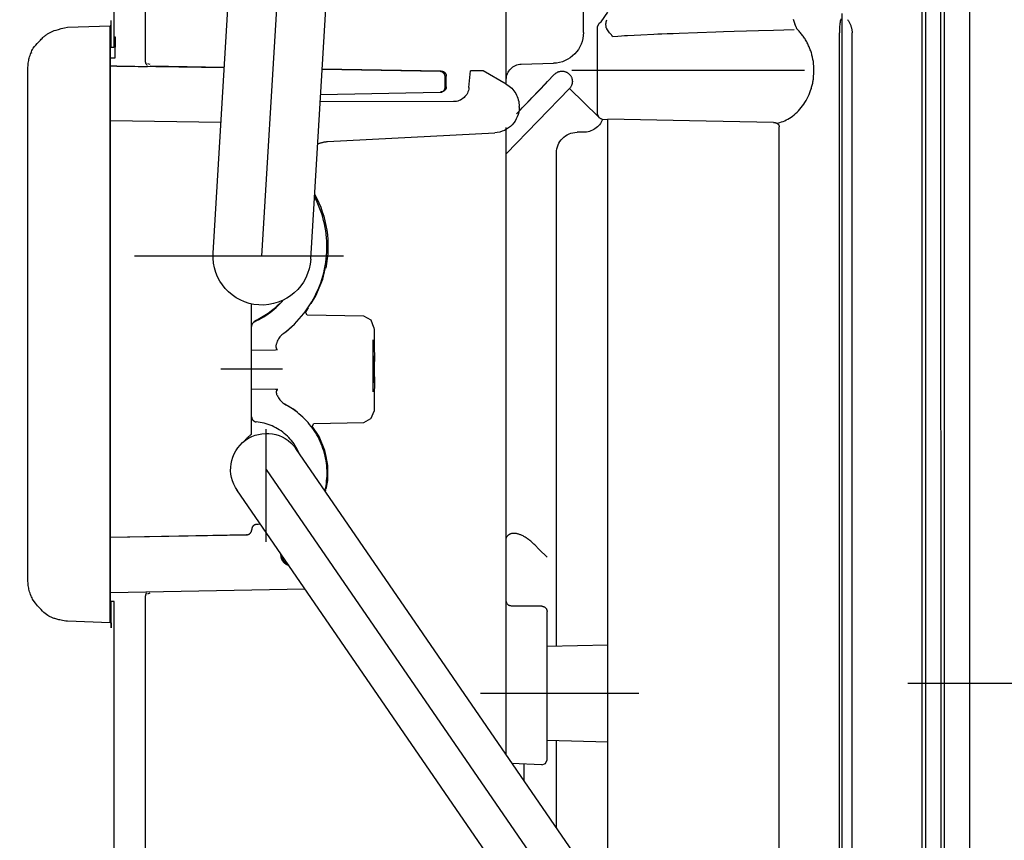
# Model space of a CAD drawing. Units: millimetres. Extents: x 0 to 11880, y 0 to 8400.
# Drawn here: x 1503 to 1599, y 6063 to 6143 of the extents above; entities that cross this region are included whole.
import ezdxf

# ---------------------------------------------------------------- set-up
doc = ezdxf.new("R2010")
doc.units = ezdxf.units.MM
doc.header["$LTSCALE"] = 20
for name, pattern in [('AM_DIN_G_W050', [13.75, 9.75, -1.5, 1, -1.5]), ('gen4a', [16.25, 9.75, -1.5, 1, -1.5, 1, -1.5]), ('PHANTOM', [0.8, 0.45, -0.05, 0.1, -0.05, 0.1, -0.05])]:
    doc.linetypes.add(name, pattern=pattern)
doc.layers.add('4A', color=3, linetype='gen4a')
doc.layers.add('AM_5', color=3, linetype='Continuous', lineweight=25)
doc.layers.add('AM_7', color=4, linetype='AM_DIN_G_W050', lineweight=25)
doc.styles.get("Standard").update_dxf_attribs({"font": 'ISOCP.SHX'})
doc.dimstyles.new('AM_ISO$0', dxfattribs={"dimtxt": 3.5, "dimasz": 2.5, "dimexe": 1, "dimexo": 1, "dimgap": 1.5, "dimtad": 1, "dimdsep": 46, "dimtxsty": 'STANDARD', "dimcen": 0, "dimclrd": 256, "dimclre": 256, "dimclrt": 2, "dimadec": 0, "dimazin": 2, "dimtp": 0.1, "dimtm": 0.1, "dimtfac": 0.71, "dimtdec": 3, "dimtmove": 0, "dimatfit": 3, "dimfxl": 1, "dimlwd": -1, "dimlwe": -1, "dimarcsym": 0})

# ---------------------------------------------------------------- blocks, each defined once
blk = doc.blocks.new('*D45')
at = {"layer": 'AM_5', "transparency": 16777216}
for p, q in [((1629.58, 6521.055), (1185.895, 6521.055)), ((1205.895, 6471.055), (1205.895, 5271.355)), ((1175.895, 6195.083), (1045.895, 6195.083)), ((1045.895, 6195.083), (1045.895, 5974.027)), ((1175.895, 5974.027), (1175.895, 6195.083)), ((1045.895, 5974.027), (1175.895, 5974.027)), ((1749.08, 5221.355), (1185.895, 5221.355))]:
    blk.add_line(p, q, dxfattribs=at)
for points in [[(1197.561, 6471.055), (1214.228, 6471.055), (1205.895, 6521.055)], [(1197.561, 5271.355), (1214.228, 5271.355), (1205.895, 5221.355)]]:
    blk.add_solid(points, dxfattribs=at)
at = {"layer": 'DEFPOINTS', "color": 0, "transparency": 16777216}
for p in [(1649.58, 6521.055), (1205.895, 5221.355), (1769.08, 5221.355)]:
    blk.add_point(p, dxfattribs=at)
at = {"layer": 'AM_5', "color": 2, "transparency": 16777216, "insert": (1110.895, 6084.555), "char_height": 70, "attachment_point": 5, "rotation": 90}
blk.add_mtext('1300', dxfattribs=at)
blk = doc.blocks.new('*D46')
at = {"layer": 'AM_5', "transparency": 16777216}
for p, q in [((1749.08, 6831.356), (1006.201, 6831.356)), ((1026.201, 6781.356), (1026.201, 5271.355)), ((1749.08, 5221.355), (1006.201, 5221.355))]:
    blk.add_line(p, q, dxfattribs=at)
for points in [[(1017.867, 6781.356), (1034.534, 6781.356), (1026.201, 6831.356)], [(1017.867, 5271.355), (1034.534, 5271.355), (1026.201, 5221.355)]]:
    blk.add_solid(points, dxfattribs=at)
at = {"layer": 'DEFPOINTS', "color": 0, "transparency": 16777216}
for p in [(1769.08, 6831.356), (1026.201, 5221.355), (1769.08, 5221.355)]:
    blk.add_point(p, dxfattribs=at)
at = {"layer": 'AM_5', "color": 2, "transparency": 16777216, "insert": (961.201, 6083.352), "char_height": 70, "attachment_point": 5, "rotation": 90}
blk.add_mtext('1610', dxfattribs=at)
blk = doc.blocks.new('*D47')
at = {"layer": 'AM_5', "transparency": 16777216}
for p, q in [((2790.201, 7285.282), (826.349, 7285.282)), ((846.349, 5271.355), (846.349, 7235.282)), ((1749.08, 5221.355), (826.349, 5221.355))]:
    blk.add_line(p, q, dxfattribs=at)
for points in [[(838.016, 7235.282), (854.683, 7235.282), (846.349, 7285.282)], [(838.016, 5271.355), (854.683, 5271.355), (846.349, 5221.355)]]:
    blk.add_solid(points, dxfattribs=at)
at = {"layer": 'DEFPOINTS', "color": 0, "transparency": 16777216}
for p in [(846.349, 7285.282), (2810.201, 7285.282), (1769.08, 5221.355)]:
    blk.add_point(p, dxfattribs=at)
at = {"layer": 'AM_5', "color": 2, "transparency": 16777216, "insert": (781.342, 6186.657), "char_height": 70, "attachment_point": 5, "rotation": 90}
blk.add_mtext('2064', dxfattribs=at)
blk = doc.blocks.new('0154.81.17_links')
at = {"color": 6, "linetype": 'PHANTOM', "lineweight": 0}
blk.add_line((2943.68, 7381.819), (2943.68, 7255.962), dxfattribs=at)
blk.add_line((2943.68, 7380.891), (2943.68, 7216.891))
at = {"layer": '4A'}
for p, q in [((3012.427, 7340.36), (3004.76, 7467.183)), ((3017.169, 7340.647), (3009.501, 7467.47)), ((3007.686, 7340.073), (3000.019, 7466.891)), ((3026.772, 7360.673), (3026.772, 7397.489)), ((3023.742, 7359.305), (3023.742, 7396.092)), ((2946.109, 7254.279), (2946.109, 7373.691)), ((2946.443, 7251.77), (2946.443, 7373.691)), ((2947.917, 7251.77), (2947.917, 7373.691)), ((2948.279, 7254.279), (2948.279, 7373.691)), ((2988.68, 7357.07), (2988.68, 7367.717)), ((2956.056, 7309.106), (2956.056, 7363.934)), ((2979.474, 7363.121), (2978.807, 7364.051)), ((2981.18, 7362.098), (2981.18, 7364.097)), ((2955.216, 7362.777), (2955.193, 7362.714)), ((2955.241, 7362.839), (2955.216, 7362.777)), ((2955.269, 7362.902), (2955.241, 7362.839)), ((2955.298, 7362.964), (2955.269, 7362.902)), ((2955.33, 7363.028), (2955.298, 7362.964)), ((2955.364, 7363.09), (2955.33, 7363.028)), ((2955.401, 7363.154), (2955.364, 7363.09)), ((2955.44, 7363.216), (2955.401, 7363.154)), ((2955.483, 7363.281), (2955.44, 7363.216)), ((2955.527, 7363.344), (2955.483, 7363.281)), ((2956.187, 7363.403), (2956.208, 7363.292)), ((2956.208, 7363.292), (2956.229, 7363.176)), ((2956.229, 7363.176), (2956.246, 7363.064)), ((2956.246, 7363.064), (2956.262, 7362.948)), ((2956.262, 7362.948), (2956.276, 7362.832)), ((2956.276, 7362.832), (2956.288, 7362.715)), ((2960.504, 7362.618), (2960.644, 7362.941)), ((2960.664, 7362.991), (2960.644, 7362.941)), ((2960.698, 7363.086), (2960.664, 7362.991)), ((2960.732, 7363.181), (2960.698, 7363.086)), ((2960.763, 7363.278), (2960.732, 7363.181)), ((2960.793, 7363.377), (2960.763, 7363.278)), ((2978.939, 7363.204), (2978.901, 7363.315)), ((2978.961, 7363.135), (2978.939, 7363.204)), ((2978.974, 7363.088), (2978.961, 7363.135)), ((2978.983, 7363.044), (2978.974, 7363.088)), ((2978.981, 7362.662), (2978.99, 7362.737)), ((2978.99, 7363.003), (2978.983, 7363.044)), ((2978.994, 7362.963), (2978.99, 7363.003)), ((2978.99, 7362.737), (2978.997, 7362.811)), ((2978.999, 7362.886), (2978.994, 7362.963)), ((2978.997, 7362.811), (2978.999, 7362.886)), ((2979.474, 7363.121), (2979.472, 7363.123)), ((2979.664, 7362.999), (2979.474, 7363.121)), ((2979.807, 7362.636), (2979.664, 7362.999)), ((3027.08, 7360.662), (3027.08, 7363.242)), ((3027.08, 7363.227), (3027.08, 7363.242)), ((3027.083, 7362.877), (3027.08, 7363.227)), ((3027.086, 7362.783), (3027.083, 7362.877)), ((3027.087, 7362.753), (3027.086, 7362.783)), ((3027.088, 7362.74), (3027.087, 7362.753)), ((3027.089, 7362.739), (3027.088, 7362.74)), ((3027.089, 7362.738), (3027.162, 7362.739)), ((3027.089, 7362.738), (3027.089, 7362.739)), ((3031.3, 7362.594), (3027.162, 7362.739)), ((3027.175, 7362.438), (3027.162, 7362.739)), ((2955.079, 7254.279), (2955.079, 7362.046)), ((2955.082, 7362.149), (2955.08, 7362.087)), ((2955.08, 7362.087), (2955.08, 7362.046)), ((2955.086, 7362.212), (2955.082, 7362.149)), ((2955.093, 7362.275), (2955.086, 7362.212)), ((2955.101, 7362.337), (2955.093, 7362.275)), ((2955.111, 7362.4), (2955.101, 7362.337)), ((2955.123, 7362.463), (2955.111, 7362.4)), ((2955.138, 7362.526), (2955.123, 7362.463)), ((2955.154, 7362.588), (2955.138, 7362.526)), ((2955.173, 7362.651), (2955.154, 7362.588)), ((2955.193, 7362.714), (2955.173, 7362.651)), ((2956.288, 7362.715), (2956.298, 7362.597)), ((2956.298, 7362.597), (2956.306, 7362.477)), ((2956.306, 7362.477), (2956.312, 7362.357)), ((2956.312, 7362.357), (2956.316, 7362.236)), ((2956.316, 7362.236), (2956.318, 7362.047)), ((2956.318, 7254.279), (2956.318, 7362.047)), ((2959.826, 7361.721), (2959.887, 7361.805)), ((2959.887, 7361.805), (2959.949, 7361.888)), ((2959.949, 7361.888), (2960.012, 7361.969)), ((2960.012, 7361.969), (2960.077, 7362.048)), ((2960.077, 7362.048), (2960.143, 7362.126)), ((2960.143, 7362.126), (2960.21, 7362.202)), ((2960.21, 7362.202), (2960.279, 7362.277)), ((2960.279, 7362.277), (2960.349, 7362.35)), ((2960.349, 7362.35), (2960.42, 7362.421)), ((2960.42, 7362.421), (2960.431, 7362.433)), ((2960.431, 7362.433), (2960.44, 7362.45)), ((2960.44, 7362.45), (2960.447, 7362.468)), ((2960.447, 7362.468), (2960.455, 7362.486)), ((2960.455, 7362.486), (2960.463, 7362.504)), ((2960.463, 7362.504), (2960.47, 7362.522)), ((2960.47, 7362.522), (2960.478, 7362.541)), ((2960.478, 7362.541), (2960.485, 7362.56)), ((2960.485, 7362.56), (2960.491, 7362.579)), ((2960.491, 7362.579), (2960.498, 7362.598)), ((2960.498, 7362.598), (2960.504, 7362.618)), ((2962.708, 7362.314), (2960.698, 7362.372)), ((2964.169, 7362.271), (2962.708, 7362.314)), ((2965.355, 7362.236), (2964.169, 7362.271)), ((2966.541, 7362.2), (2965.355, 7362.236)), ((2967.579, 7362.168), (2966.541, 7362.2)), ((2968.32, 7362.144), (2967.579, 7362.168)), ((2970.099, 7362.085), (2968.32, 7362.144)), ((2971.878, 7362.022), (2970.099, 7362.085)), ((2972.47, 7362), (2971.878, 7362.022)), ((2973.06, 7361.977), (2972.47, 7362)), ((2973.576, 7361.957), (2973.06, 7361.977)), ((2973.945, 7361.943), (2973.576, 7361.957)), ((2974.329, 7361.927), (2973.945, 7361.943)), ((2975.612, 7361.869), (2974.329, 7361.927)), ((2976.892, 7361.803), (2975.612, 7361.869)), ((2977.187, 7361.786), (2976.892, 7361.803)), ((2977.481, 7361.767), (2977.187, 7361.786)), ((2978.387, 7361.745), (2978.416, 7361.779)), ((2978.416, 7361.779), (2978.47, 7361.847)), ((2978.47, 7361.847), (2978.528, 7361.92)), ((2978.528, 7361.92), (2978.567, 7361.971)), ((2978.567, 7361.971), (2978.636, 7362.061)), ((2978.636, 7362.061), (2978.702, 7362.152)), ((2978.702, 7362.152), (2978.831, 7362.338)), ((2978.831, 7362.338), (2978.895, 7362.436)), ((2978.895, 7362.436), (2978.924, 7362.483)), ((2978.924, 7362.483), (2978.962, 7362.549)), ((2978.962, 7362.55), (2978.973, 7362.616)), ((2978.973, 7362.616), (2978.981, 7362.662)), ((2979.807, 7358.39), (2979.807, 7362.636)), ((3027.18, 7361.739), (3027.175, 7362.438)), ((3031.605, 7362.531), (3031.3, 7362.594)), ((3031.916, 7362.46), (3031.605, 7362.531)), ((3032.182, 7362.392), (3031.916, 7362.46)), ((3032.406, 7362.328), (3032.182, 7362.392)), ((3032.594, 7362.267), (3032.406, 7362.328)), ((3032.75, 7362.209), (3032.594, 7362.267)), ((3032.859, 7362.162), (3032.75, 7362.209)), ((3032.999, 7362.096), (3032.859, 7362.162)), ((3033.134, 7362.023), (3032.999, 7362.096)), ((3033.2, 7361.983), (3033.134, 7362.023)), ((3033.264, 7361.942), (3033.2, 7361.983)), ((3033.329, 7361.9), (3033.264, 7361.942)), ((3033.392, 7361.855), (3033.329, 7361.9)), ((3033.454, 7361.809), (3033.392, 7361.855)), ((3033.515, 7361.761), (3033.454, 7361.809)), ((2959.303, 7360.806), (2959.348, 7360.903)), ((2959.348, 7360.903), (2959.394, 7360.998)), ((2959.394, 7360.998), (2959.443, 7361.093)), ((2959.443, 7361.093), (2959.493, 7361.187)), ((2959.493, 7361.187), (2959.544, 7361.279)), ((2959.544, 7361.279), (2959.598, 7361.37)), ((2959.598, 7361.37), (2959.653, 7361.46)), ((2959.653, 7361.46), (2959.709, 7361.548)), ((2959.709, 7361.548), (2959.767, 7361.635)), ((2959.767, 7361.635), (2959.826, 7361.721)), ((2977.836, 7361.74), (2977.481, 7361.767)), ((2978.313, 7361.701), (2977.836, 7361.74)), ((2978.313, 7361.702), (2978.325, 7361.703)), ((2978.325, 7361.703), (2978.333, 7361.704)), ((2978.333, 7361.704), (2978.339, 7361.707)), ((2978.339, 7361.707), (2978.345, 7361.71)), ((2978.345, 7361.71), (2978.352, 7361.714)), ((2978.352, 7361.714), (2978.36, 7361.72)), ((2978.36, 7361.72), (2978.372, 7361.73)), ((2978.372, 7361.73), (2978.387, 7361.745)), ((3026.647, 7361.632), (3026.772, 7361.636)), ((3026.68, 7359.633), (3026.647, 7361.632)), ((3027.18, 7305.747), (3027.18, 7361.739)), ((3033.575, 7361.711), (3033.515, 7361.761)), ((3033.635, 7361.659), (3033.575, 7361.711)), ((3033.636, 7361.658), (3033.635, 7361.659)), ((3033.707, 7361.592), (3033.636, 7361.658)), ((3033.782, 7361.52), (3033.707, 7361.592)), ((3033.866, 7361.437), (3033.782, 7361.52)), ((3033.954, 7361.347), (3033.866, 7361.437)), ((3034.051, 7361.243), (3033.954, 7361.347)), ((3034.152, 7361.132), (3034.051, 7361.243)), ((3034.265, 7361.005), (3034.152, 7361.132)), ((3034.382, 7360.87), (3034.265, 7361.005)), ((3034.511, 7360.718), (3034.382, 7360.87)), ((2958.951, 7359.787), (2958.978, 7359.892)), ((2958.978, 7359.892), (2959.006, 7359.996)), ((2959.006, 7359.996), (2959.037, 7360.1)), ((2959.037, 7360.1), (2959.069, 7360.204)), ((2959.069, 7360.204), (2959.104, 7360.306)), ((2959.104, 7360.306), (2959.14, 7360.408)), ((2959.14, 7360.408), (2959.178, 7360.509)), ((2959.178, 7360.509), (2959.218, 7360.609)), ((2959.218, 7360.609), (2959.259, 7360.708)), ((2959.259, 7360.708), (2959.303, 7360.806)), ((3027.08, 7360.662), (3026.773, 7360.673)), ((3027.129, 7360.661), (3027.08, 7360.662)), ((3027.137, 7360.161), (3027.129, 7360.661)), ((3027.137, 7307.325), (3027.137, 7360.161)), ((3034.646, 7360.556), (3034.511, 7360.718)), ((3034.772, 7360.072), (3034.772, 7360.111)), ((2958.798, 7358.823), (2958.818, 7359.039)), ((2958.818, 7359.039), (2958.846, 7359.254)), ((2958.846, 7359.254), (2958.882, 7359.468)), ((2958.882, 7359.468), (2958.926, 7359.681)), ((2958.926, 7359.681), (2958.951, 7359.787)), ((2987.219, 7359.018), (2984.102, 7359.099)), ((3023.279, 7358.963), (3023.512, 7359.056)), ((3023.62, 7358.961), (3023.614, 7358.955)), ((3023.641, 7358.985), (3023.62, 7358.961)), ((3023.661, 7359.01), (3023.641, 7358.985)), ((3023.679, 7359.036), (3023.661, 7359.01)), ((3023.695, 7359.063), (3023.679, 7359.036)), ((3023.709, 7359.091), (3023.695, 7359.063)), ((3023.722, 7359.12), (3023.709, 7359.091)), ((3023.733, 7359.15), (3023.722, 7359.12)), ((3023.742, 7359.18), (3023.733, 7359.15)), ((3023.749, 7359.211), (3023.742, 7359.18)), ((3023.754, 7359.243), (3023.749, 7359.211)), ((3023.757, 7359.274), (3023.754, 7359.243)), ((3023.758, 7359.306), (3023.757, 7359.274)), ((3027.137, 7359.632), (3026.68, 7359.633)), ((2958.782, 7358.39), (2958.786, 7358.606)), ((2958.844, 7357.526), (2958.782, 7358.39)), ((2958.782, 7358.39), (2958.782, 7358.39)), ((2958.786, 7358.606), (2958.798, 7358.823)), ((2959.701, 7358.39), (2982.318, 7358.39)), ((2979.807, 7354.145), (2979.807, 7358.39)), ((2987.695, 7354.185), (2983.981, 7358.029)), ((2988.677, 7357.069), (2990.927, 7358.368)), ((2988.68, 7357.518), (2988.68, 7358.019)), ((2990.927, 7358.368), (2992.165, 7358.368)), ((2992.308, 7356.737), (2992.165, 7358.368)), ((2994.648, 7357.952), (2994.659, 7357.981)), ((2994.659, 7357.981), (2994.672, 7358.01)), ((2994.672, 7358.01), (2994.686, 7358.038)), ((2994.686, 7358.038), (2994.702, 7358.066)), ((2994.702, 7358.066), (2994.72, 7358.092)), ((2994.72, 7358.092), (2994.74, 7358.117)), ((2994.74, 7358.117), (2994.761, 7358.14)), ((2994.761, 7358.14), (2994.783, 7358.162)), ((2994.783, 7358.162), (2994.807, 7358.183)), ((2994.807, 7358.183), (2994.832, 7358.202)), ((2994.832, 7358.202), (2994.859, 7358.22)), ((2994.859, 7358.22), (2994.886, 7358.236)), ((2994.886, 7358.236), (2994.914, 7358.25)), ((2994.914, 7358.25), (2994.944, 7358.262)), ((2994.944, 7358.262), (2994.974, 7358.273)), ((2994.974, 7358.273), (2995.004, 7358.281)), ((2995.004, 7358.281), (2995.035, 7358.288)), ((2995.007, 7358.343), (3006.57, 7358.533)), ((2995.035, 7358.288), (2995.066, 7358.292)), ((2995.066, 7358.292), (2995.098, 7358.295)), ((2995.098, 7358.295), (2995.115, 7358.296)), ((2995.115, 7358.296), (3006.573, 7358.486)), ((3016.078, 7358.69), (3023.268, 7358.808)), ((3016.081, 7358.644), (3027.137, 7358.828)), ((3023.591, 7358.836), (3023.533, 7358.844)), ((3023.543, 7358.8), (3023.591, 7358.836)), ((3023.641, 7358.797), (3023.543, 7358.8)), ((3023.734, 7358.795), (3023.641, 7358.797)), ((3023.95, 7358.795), (3023.734, 7358.795)), ((3024.231, 7358.797), (3023.95, 7358.795)), ((3024.444, 7358.8), (3024.231, 7358.797)), ((3024.772, 7358.804), (3024.444, 7358.8)), ((3025.399, 7358.813), (3024.772, 7358.804)), ((3026.515, 7358.83), (3025.399, 7358.813)), ((3026.515, 7358.83), (3027.137, 7358.84)), ((3035.158, 7308.889), (3035.158, 7358.596)), ((2958.849, 7357.492), (2958.844, 7357.526)), ((2958.866, 7357.388), (2958.849, 7357.492)), ((2958.885, 7357.284), (2958.866, 7357.388)), ((2958.906, 7357.18), (2958.885, 7357.284)), ((2958.929, 7357.076), (2958.906, 7357.18)), ((2958.953, 7356.972), (2958.929, 7357.076)), ((2984.676, 7357.309), (2984.676, 7357.31)), ((2994.507, 7356.823), (2994.507, 7357.84)), ((2994.622, 7356.779), (2994.623, 7357.796)), ((2994.623, 7357.796), (2994.624, 7357.828)), ((2994.624, 7357.828), (2994.627, 7357.859)), ((2994.627, 7357.859), (2994.632, 7357.89)), ((2994.632, 7357.89), (2994.639, 7357.921)), ((2994.639, 7357.921), (2994.648, 7357.952)), ((2958.98, 7356.868), (2958.953, 7356.972)), ((2959.009, 7356.765), (2958.98, 7356.868)), ((2959.04, 7356.662), (2959.009, 7356.765)), ((2959.073, 7356.559), (2959.04, 7356.662)), ((2959.108, 7356.457), (2959.073, 7356.559)), ((2959.184, 7356.255), (2959.108, 7356.457)), ((2959.266, 7356.056), (2959.184, 7356.255)), ((2959.356, 7355.86), (2959.266, 7356.056)), ((2979.711, 7353.902), (2982.543, 7356.639)), ((2988.68, 7350.287), (2982.543, 7356.639)), ((2994.622, 7356.779), (2994.512, 7356.824)), ((2994.623, 7356.762), (2994.622, 7356.779)), ((2994.625, 7356.73), (2994.623, 7356.762)), ((2994.629, 7356.699), (2994.625, 7356.73)), ((2994.635, 7356.668), (2994.629, 7356.699)), ((2994.643, 7356.637), (2994.635, 7356.668)), ((2994.653, 7356.607), (2994.643, 7356.637)), ((2994.664, 7356.578), (2994.653, 7356.607)), ((2994.678, 7356.549), (2994.664, 7356.578)), ((2994.693, 7356.521), (2994.678, 7356.549)), ((2994.711, 7356.495), (2994.693, 7356.521)), ((2994.729, 7356.469), (2994.711, 7356.495)), ((2994.75, 7356.445), (2994.729, 7356.469)), ((2994.771, 7356.422), (2994.75, 7356.445)), ((2994.795, 7356.401), (2994.771, 7356.422)), ((2994.819, 7356.381), (2994.795, 7356.401)), ((2994.845, 7356.362), (2994.819, 7356.381)), ((2994.872, 7356.346), (2994.845, 7356.362)), ((2994.9, 7356.331), (2994.872, 7356.346)), ((2994.929, 7356.317), (2994.9, 7356.331)), ((2994.958, 7356.306), (2994.929, 7356.317)), ((2994.988, 7356.297), (2994.958, 7356.306)), ((2995.019, 7356.289), (2994.988, 7356.297)), ((2995.071, 7356.322), (2995.004, 7356.323)), ((2995.05, 7356.284), (2995.019, 7356.289)), ((2995.082, 7356.28), (2995.05, 7356.284)), ((2995.113, 7356.278), (2995.082, 7356.28)), ((3006.719, 7356.066), (2995.113, 7356.278)), ((2959.453, 7355.669), (2959.356, 7355.86)), ((2959.556, 7355.482), (2959.453, 7355.669)), ((2959.666, 7355.301), (2959.556, 7355.482)), ((2959.781, 7355.126), (2959.666, 7355.301)), ((2959.902, 7354.956), (2959.781, 7355.126)), ((2993.802, 7355.368), (3006.761, 7355.368)), ((2960.028, 7354.793), (2959.902, 7354.956)), ((2960.158, 7354.637), (2960.028, 7354.793)), ((2960.293, 7354.489), (2960.158, 7354.637)), ((2960.431, 7354.348), (2960.293, 7354.489)), ((2960.573, 7354.214), (2960.431, 7354.348)), ((2960.718, 7354.089), (2960.573, 7354.214)), ((2979.664, 7353.782), (2979.807, 7354.145)), ((2987.427, 7354.841), (2987.427, 7354.903)), ((2960.865, 7353.972), (2960.718, 7354.089)), ((2961.014, 7353.864), (2960.865, 7353.972)), ((2961.165, 7353.764), (2961.014, 7353.864)), ((2961.318, 7353.672), (2961.165, 7353.764)), ((2961.471, 7353.59), (2961.318, 7353.672)), ((2961.625, 7353.515), (2961.471, 7353.59)), ((2961.779, 7353.45), (2961.625, 7353.515)), ((2961.933, 7353.393), (2961.779, 7353.45)), ((2962.087, 7353.344), (2961.933, 7353.393)), ((2962.239, 7353.305), (2962.087, 7353.344)), ((2962.392, 7353.273), (2962.239, 7353.305)), ((2962.26, 7353.172), (2962.241, 7353.15)), ((2962.28, 7353.194), (2962.26, 7353.172)), ((2962.284, 7353.198), (2962.28, 7353.194)), ((2962.307, 7353.219), (2962.284, 7353.198)), ((2962.332, 7353.238), (2962.307, 7353.219)), ((2962.359, 7353.256), (2962.332, 7353.238)), ((2962.388, 7353.273), (2962.359, 7353.256)), ((2962.419, 7353.289), (2962.388, 7353.273)), ((2962.392, 7353.273), (2962.393, 7353.283)), ((2962.452, 7353.303), (2962.419, 7353.289)), ((2962.484, 7353.316), (2962.452, 7353.303)), ((2962.521, 7353.327), (2962.484, 7353.316)), ((2962.557, 7353.336), (2962.521, 7353.327)), ((2962.595, 7353.344), (2962.557, 7353.336)), ((2962.632, 7353.349), (2962.595, 7353.344)), ((2962.701, 7353.353), (2962.632, 7353.349)), ((2962.701, 7353.354), (2970.886, 7353.516)), ((2970.886, 7353.516), (2978.807, 7353.675)), ((2978.807, 7277.559), (2978.807, 7353.675)), ((2978.807, 7353.618), (2979.318, 7353.629)), ((2979.318, 7353.629), (2979.664, 7353.782)), ((2979.48, 7353.678), (2979.523, 7353.72)), ((3016.402, 7353.331), (3027.137, 7353.51)), ((2962.157, 7260.152), (2962.157, 7352.907)), ((2962.159, 7352.937), (2962.158, 7352.907)), ((2962.163, 7352.967), (2962.159, 7352.937)), ((2962.169, 7352.996), (2962.163, 7352.967)), ((2962.177, 7353.024), (2962.169, 7352.996)), ((2962.186, 7353.051), (2962.177, 7353.024)), ((2962.197, 7353.077), (2962.186, 7353.051)), ((2962.21, 7353.102), (2962.197, 7353.077)), ((2962.225, 7353.127), (2962.21, 7353.102)), ((2962.241, 7353.15), (2962.225, 7353.127)), ((2981.18, 7352.39), (2981.805, 7352.39)), ((2988.68, 7291.929), (2988.68, 7352.869)), ((3006.058, 7351.492), (2989.797, 7352.344)), ((2983.805, 7302.501), (2983.805, 7350.39)), ((3006.979, 7345.445), (3007.12, 7345.757)), ((3007.12, 7345.757), (3007.272, 7346.063)), ((3007.272, 7346.063), (3007.319, 7346.154)), ((3006.618, 7344.485), (3006.728, 7344.809)), ((3006.728, 7344.809), (3006.848, 7345.129)), ((3006.848, 7345.129), (3006.979, 7345.445)), ((3006.352, 7343.495), (3006.43, 7343.828)), ((3006.43, 7343.828), (3006.518, 7344.158)), ((3006.518, 7344.158), (3006.618, 7344.485)), ((3006.184, 7342.483), (3006.229, 7342.822)), ((3006.229, 7342.822), (3006.285, 7343.159)), ((3006.285, 7343.159), (3006.352, 7343.495)), ((3006.115, 7341.46), (3006.127, 7341.802)), ((3006.127, 7341.802), (3006.15, 7342.143)), ((3006.15, 7342.143), (3006.184, 7342.483)), ((3006.114, 7341.118), (3006.115, 7341.46)), ((3006.125, 7340.776), (3006.114, 7341.118)), ((3006.147, 7340.435), (3006.125, 7340.776)), ((3004.483, 7340.36), (3024.793, 7340.36)), ((3006.179, 7340.094), (3006.147, 7340.435)), ((3006.223, 7339.755), (3006.179, 7340.094)), ((3006.219, 7339.198), (3006.254, 7339.205)), ((3006.278, 7339.418), (3006.223, 7339.755)), ((3006.497, 7338.133), (3006.273, 7339.12)), ((3006.344, 7339.082), (3006.278, 7339.418)), ((3006.421, 7338.749), (3006.344, 7339.082)), ((3006.508, 7338.418), (3006.421, 7338.749)), ((3007.177, 7336.493), (3006.497, 7338.133)), ((3006.606, 7338.091), (3006.508, 7338.418)), ((3006.715, 7337.766), (3006.606, 7338.091)), ((3006.835, 7337.446), (3006.715, 7337.766)), ((3006.965, 7337.129), (3006.835, 7337.446)), ((3007.105, 7336.817), (3006.965, 7337.129)), ((3007.255, 7336.51), (3007.105, 7336.817)), ((3007.638, 7335.761), (3007.177, 7336.493)), ((3007.415, 7336.208), (3007.255, 7336.51)), ((3007.584, 7335.911), (3007.415, 7336.208)), ((3010.499, 7335.918), (3010.349, 7336.089)), ((3007.764, 7335.62), (3007.584, 7335.911)), ((3007.953, 7335.334), (3007.764, 7335.62)), ((3008.123, 7334.991), (3007.898, 7335.347)), ((3008.151, 7335.055), (3007.953, 7335.334)), ((3008.357, 7334.783), (3008.151, 7335.055)), ((3010.671, 7335.733), (3010.499, 7335.918)), ((3010.85, 7335.553), (3010.671, 7335.733)), ((3011.034, 7335.38), (3010.85, 7335.553)), ((3011.223, 7335.212), (3011.034, 7335.38)), ((3011.417, 7335.05), (3011.223, 7335.212)), ((3011.617, 7334.894), (3011.417, 7335.05)), ((3013.427, 7334.564), (3013.427, 7335.716)), ((3001.539, 7333.444), (3001.824, 7334.131)), ((3001.824, 7334.131), (3002.534, 7334.547)), ((3002.534, 7334.547), (3008.025, 7334.64)), ((3008.025, 7334.64), (3008.195, 7334.936)), ((3008.186, 7334.921), (3008.123, 7334.991)), ((3008.573, 7334.518), (3008.357, 7334.783)), ((3008.797, 7334.259), (3008.573, 7334.518)), ((3009.03, 7334.008), (3008.797, 7334.259)), ((3011.821, 7334.745), (3011.617, 7334.894)), ((3012.03, 7334.603), (3011.821, 7334.745)), ((3012.243, 7334.467), (3012.03, 7334.603)), ((3012.461, 7334.337), (3012.243, 7334.467)), ((3012.683, 7334.215), (3012.461, 7334.337)), ((3012.908, 7334.1), (3012.683, 7334.215)), ((3013.137, 7333.992), (3012.908, 7334.1)), ((3013.137, 7333.992), (3013.136, 7334.048)), ((3013.427, 7333.698), (3013.427, 7334.564)), ((3001.53, 7333.203), (3001.518, 7332.664)), ((3001.539, 7333.444), (3001.53, 7333.203)), ((3009.27, 7333.765), (3009.03, 7334.008)), ((3009.519, 7333.53), (3009.27, 7333.765)), ((3009.775, 7333.303), (3009.519, 7333.53)), ((3009.615, 7333.441), (3009.57, 7333.48)), ((3009.738, 7333.335), (3009.615, 7333.441)), ((3009.885, 7333.213), (3009.738, 7333.335)), ((3010.038, 7333.085), (3009.775, 7333.303)), ((3010.081, 7333.053), (3009.885, 7333.213)), ((3010.308, 7332.875), (3010.038, 7333.085)), ((3013.137, 7333.992), (3013.165, 7333.978)), ((3013.165, 7333.978), (3013.192, 7333.962)), ((3013.192, 7333.962), (3013.219, 7333.945)), ((3013.219, 7333.945), (3013.244, 7333.926)), ((3013.244, 7333.926), (3013.268, 7333.905)), ((3013.268, 7333.905), (3013.291, 7333.883)), ((3013.291, 7333.883), (3013.312, 7333.86)), ((3013.312, 7333.86), (3013.332, 7333.835)), ((3013.332, 7333.835), (3013.35, 7333.809)), ((3013.35, 7333.809), (3013.366, 7333.782)), ((3013.366, 7333.782), (3013.381, 7333.754)), ((3013.381, 7333.754), (3013.394, 7333.725)), ((3013.394, 7333.725), (3013.405, 7333.695)), ((3013.405, 7333.695), (3013.414, 7333.665)), ((3013.414, 7333.665), (3013.421, 7333.634)), ((3013.421, 7333.634), (3013.426, 7333.603)), ((3013.426, 7333.603), (3013.429, 7333.571)), ((3013.427, 7333.541), (3013.427, 7333.698)), ((3013.429, 7333.571), (3013.43, 7333.54)), ((3013.429, 7331.228), (3013.43, 7333.536)), ((3013.43, 7333.54), (3013.43, 7333.536)), ((3001.518, 7332.664), (3001.507, 7331.71)), ((3001.604, 7331.684), (3001.601, 7332.242)), ((3010.308, 7332.871), (3010.081, 7333.053)), ((3010.308, 7332.875), (3010.301, 7332.878)), ((3010.308, 7332.875), (3010.407, 7332.796)), ((3010.407, 7332.796), (3010.5, 7332.71)), ((3010.5, 7332.71), (3010.588, 7332.619)), ((3010.588, 7332.619), (3010.67, 7332.523)), ((3010.67, 7332.523), (3010.746, 7332.422)), ((3010.746, 7332.422), (3010.815, 7332.316)), ((3010.815, 7332.316), (3010.878, 7332.206)), ((3010.878, 7332.206), (3010.933, 7332.092)), ((3001.507, 7331.71), (3001.499, 7330.324)), ((3001.606, 7331.198), (3001.604, 7331.684)), ((3001.607, 7330.443), (3001.606, 7331.198)), ((3010.934, 7331.284), (3010.915, 7331.28)), ((3011.107, 7331.276), (3010.915, 7331.279)), ((3010.933, 7332.092), (3010.981, 7331.975)), ((3010.947, 7331.289), (3010.934, 7331.284)), ((3010.96, 7331.298), (3010.947, 7331.289)), ((3010.975, 7331.311), (3010.96, 7331.298)), ((3010.989, 7331.327), (3010.975, 7331.311)), ((3010.981, 7331.975), (3011.021, 7331.855)), ((3010.994, 7331.333), (3010.989, 7331.327)), ((3011.007, 7331.354), (3010.994, 7331.333)), ((3011.019, 7331.377), (3011.007, 7331.354)), ((3011.031, 7331.407), (3011.019, 7331.377)), ((3011.021, 7331.855), (3011.031, 7331.82)), ((3011.031, 7331.82), (3011.042, 7331.777)), ((3011.041, 7331.439), (3011.031, 7331.407)), ((3011.054, 7331.498), (3011.041, 7331.439)), ((3011.042, 7331.777), (3011.051, 7331.732)), ((3011.051, 7331.732), (3011.057, 7331.691)), ((3011.058, 7331.534), (3011.054, 7331.498)), ((3011.057, 7331.691), (3011.06, 7331.649)), ((3011.061, 7331.571), (3011.058, 7331.534)), ((3011.06, 7331.649), (3011.062, 7331.61)), ((3011.062, 7331.61), (3011.061, 7331.571)), ((3013.429, 7331.228), (3011.107, 7331.276)), ((3013.427, 7329.334), (3013.429, 7331.228)), ((3001.499, 7330.324), (3001.498, 7330.114)), ((3001.525, 7329.368), (3001.533, 7330.674)), ((3001.57, 7329.368), (3001.564, 7330.678)), ((3001.609, 7329.347), (3001.607, 7330.443)), ((3001.492, 7328.645), (3001.493, 7330.106)), ((3001.531, 7328.058), (3001.525, 7329.368)), ((3001.562, 7328.061), (3001.57, 7329.368)), ((3001.606, 7328.256), (3001.609, 7329.348)), ((3010.426, 7329.368), (3016.427, 7329.368)), ((3013.426, 7327.445), (3013.427, 7329.334)), ((3001.497, 7328.649), (3001.499, 7327.853)), ((3013.427, 7325.037), (3013.427, 7329.167)), ((3001.499, 7327.853), (3001.503, 7327.116)), ((3001.601, 7327.179), (3001.602, 7327.34)), ((3001.602, 7327.34), (3001.603, 7327.504)), ((3001.603, 7327.504), (3001.606, 7328.256)), ((3010.88, 7327.397), (3011.09, 7327.401)), ((3010.895, 7327.396), (3010.88, 7327.397)), ((3010.908, 7327.392), (3010.895, 7327.396)), ((3010.919, 7327.386), (3010.908, 7327.392)), ((3010.932, 7327.377), (3010.919, 7327.386)), ((3010.944, 7327.366), (3010.932, 7327.377)), ((3010.956, 7327.35), (3010.944, 7327.366)), ((3010.966, 7327.332), (3010.956, 7327.35)), ((3011.09, 7327.401), (3013.426, 7327.445)), ((3013.424, 7324.759), (3013.426, 7327.445)), ((3001.503, 7327.116), (3001.508, 7326.512)), ((3001.508, 7326.512), (3001.515, 7326.003)), ((3010.669, 7326.397), (3010.587, 7326.301)), ((3010.745, 7326.499), (3010.669, 7326.397)), ((3010.814, 7326.605), (3010.745, 7326.499)), ((3010.876, 7326.715), (3010.814, 7326.605)), ((3010.931, 7326.829), (3010.876, 7326.715)), ((3010.931, 7326.829), (3010.961, 7326.905)), ((3010.961, 7326.905), (3010.973, 7326.945)), ((3010.977, 7327.306), (3010.966, 7327.332)), ((3010.973, 7326.945), (3010.983, 7326.986)), ((3010.986, 7327.278), (3010.977, 7327.306)), ((3010.983, 7326.986), (3010.991, 7327.026)), ((3010.987, 7327.275), (3010.986, 7327.278)), ((3010.994, 7327.244), (3010.987, 7327.275)), ((3010.991, 7327.026), (3010.997, 7327.067)), ((3010.999, 7327.213), (3010.994, 7327.244)), ((3010.997, 7327.067), (3011.001, 7327.105)), ((3011.002, 7327.178), (3010.999, 7327.213)), ((3011.001, 7327.105), (3011.002, 7327.143)), ((3011.002, 7327.143), (3011.002, 7327.178)), ((3013.426, 7326.868), (3013.427, 7326.868)), ((3001.515, 7326.003), (3001.521, 7325.663)), ((3001.521, 7325.663), (3001.528, 7325.411)), ((3009.168, 7325.344), (3009.368, 7325.482)), ((3009.211, 7325.356), (3009.412, 7325.496)), ((3009.368, 7325.482), (3009.581, 7325.619)), ((3009.412, 7325.496), (3009.618, 7325.629)), ((3009.581, 7325.619), (3009.727, 7325.708)), ((3009.618, 7325.629), (3009.827, 7325.756)), ((3009.727, 7325.708), (3009.862, 7325.785)), ((3009.827, 7325.756), (3010.041, 7325.875)), ((3009.862, 7325.785), (3010.053, 7325.892)), ((3010.041, 7325.875), (3010.05, 7325.88)), ((3010.05, 7325.88), (3010.044, 7325.883)), ((3010.096, 7325.906), (3010.05, 7325.88)), ((3010.204, 7325.972), (3010.096, 7325.906)), ((3010.117, 7325.951), (3010.123, 7325.951)), ((3010.308, 7326.045), (3010.204, 7325.972)), ((3010.406, 7326.124), (3010.308, 7326.045)), ((3010.5, 7326.21), (3010.406, 7326.124)), ((3010.587, 7326.301), (3010.5, 7326.21)), ((3013.425, 7325.995), (3013.427, 7325.995)), ((3001.528, 7325.411), (3001.532, 7325.313)), ((3001.817, 7324.618), (3001.533, 7325.313)), ((3001.843, 7324.607), (3001.817, 7324.618)), ((3002.525, 7324.19), (3001.843, 7324.607)), ((3008.11, 7324.385), (3008.28, 7324.562)), ((3008.28, 7324.562), (3008.456, 7324.733)), ((3008.456, 7324.733), (3008.637, 7324.898)), ((3008.637, 7324.898), (3008.823, 7325.057)), ((3008.823, 7325.057), (3009.015, 7325.209)), ((3008.98, 7325.204), (3009.168, 7325.344)), ((3009.015, 7325.209), (3009.211, 7325.356)), ((3013.345, 7324.49), (3013.327, 7324.464)), ((3013.361, 7324.517), (3013.345, 7324.49)), ((3013.376, 7324.545), (3013.361, 7324.517)), ((3013.388, 7324.574), (3013.376, 7324.545)), ((3013.399, 7324.604), (3013.388, 7324.574)), ((3013.408, 7324.634), (3013.399, 7324.604)), ((3013.415, 7324.665), (3013.408, 7324.634)), ((3013.42, 7324.696), (3013.415, 7324.665)), ((3013.423, 7324.728), (3013.42, 7324.696)), ((3013.424, 7324.759), (3013.423, 7324.728)), ((3013.427, 7324.171), (3013.427, 7325.037)), ((3007.372, 7324.102), (3002.525, 7324.19)), ((3006.868, 7322.844), (3007.53, 7323.835)), ((3007.352, 7323.425), (3007.491, 7323.627)), ((3007.55, 7323.801), (3007.372, 7324.102)), ((3007.491, 7323.627), (3007.636, 7323.824)), ((3007.636, 7323.824), (3007.788, 7324.016)), ((3007.788, 7324.016), (3007.946, 7324.204)), ((3007.946, 7324.204), (3008.11, 7324.385)), ((3010.733, 7323.499), (3010.904, 7323.603)), ((3010.904, 7323.603), (3011.079, 7323.7)), ((3011.079, 7323.7), (3011.257, 7323.79)), ((3011.257, 7323.79), (3011.439, 7323.873)), ((3011.439, 7323.873), (3011.624, 7323.949)), ((3011.624, 7323.949), (3011.812, 7324.017)), ((3011.812, 7324.017), (3012.003, 7324.077)), ((3012.003, 7324.077), (3012.196, 7324.13)), ((3012.027, 7312.607), (3012.027, 7323.554)), ((3012.196, 7324.13), (3012.391, 7324.175)), ((3012.391, 7324.175), (3012.587, 7324.212)), ((3012.587, 7324.212), (3012.785, 7324.242)), ((3012.785, 7324.242), (3012.969, 7324.262)), ((3013.012, 7324.268), (3012.969, 7324.262)), ((3013.043, 7324.274), (3013.012, 7324.268)), ((3013.074, 7324.283), (3013.043, 7324.274)), ((3013.104, 7324.293), (3013.074, 7324.283)), ((3013.133, 7324.305), (3013.104, 7324.293)), ((3013.161, 7324.32), (3013.133, 7324.305)), ((3013.189, 7324.335), (3013.161, 7324.32)), ((3013.215, 7324.353), (3013.189, 7324.335)), ((3013.24, 7324.372), (3013.215, 7324.353)), ((3013.264, 7324.393), (3013.24, 7324.372)), ((3013.287, 7324.415), (3013.264, 7324.393)), ((3013.308, 7324.439), (3013.287, 7324.415)), ((3013.327, 7324.464), (3013.308, 7324.439)), ((3013.427, 7323.068), (3013.427, 7324.171)), ((3006.307, 7321.484), (3006.868, 7322.844)), ((3006.76, 7322.355), (3006.864, 7322.577)), ((3006.864, 7322.577), (3006.975, 7322.795)), ((3006.975, 7322.795), (3007.094, 7323.009)), ((3007.094, 7323.009), (3007.22, 7323.219)), ((3007.22, 7323.219), (3007.352, 7323.425)), ((3009.543, 7322.439), (3009.672, 7322.592)), ((3009.672, 7322.592), (3009.808, 7322.739)), ((3009.808, 7322.739), (3009.949, 7322.881)), ((3009.949, 7322.881), (3010.096, 7323.017)), ((3010.096, 7323.017), (3010.248, 7323.147)), ((3010.248, 7323.147), (3010.405, 7323.271)), ((3010.405, 7323.271), (3010.566, 7323.388)), ((3010.566, 7323.388), (3010.733, 7323.499)), ((2941.766, 7223.647), (3009.13, 7321.693)), ((3006.416, 7321.438), (3006.491, 7321.671)), ((3006.491, 7321.671), (3006.573, 7321.902)), ((3006.573, 7321.902), (3006.663, 7322.13)), ((3006.663, 7322.13), (3006.76, 7322.355)), ((3008.904, 7321.427), (3008.993, 7321.606)), ((3008.993, 7321.606), (3009.09, 7321.781)), ((3009.09, 7321.781), (3009.193, 7321.952)), ((3009.193, 7321.952), (3009.303, 7322.119)), ((3009.303, 7322.119), (3009.42, 7322.282)), ((3009.42, 7322.282), (3009.543, 7322.439)), ((3006.023, 7320.041), (3006.191, 7320.893)), ((3006.195, 7320.912), (3006.307, 7321.484)), ((3006.195, 7320.484), (3006.239, 7320.725)), ((3006.239, 7320.725), (3006.29, 7320.965)), ((3006.29, 7320.965), (3006.349, 7321.202)), ((3006.349, 7321.202), (3006.416, 7321.438)), ((3008.822, 7321.245), (3008.904, 7321.427)), ((3006.025, 7318.57), (3006.023, 7320.041)), ((3006.101, 7319.51), (3006.112, 7319.755)), ((3006.112, 7319.755), (3006.132, 7319.999)), ((3006.132, 7319.999), (3006.16, 7320.242)), ((3006.16, 7320.242), (3006.195, 7320.484)), ((2944.649, 7221.662), (3011.964, 7319.64)), ((3006.097, 7319.265), (3006.101, 7319.51)), ((3006.101, 7319.02), (3006.097, 7319.265)), ((3006.113, 7318.775), (3006.101, 7319.02)), ((3006.134, 7318.531), (3006.113, 7318.775)), ((3006.194, 7317.728), (3006.025, 7318.57)), ((3006.162, 7318.288), (3006.134, 7318.531)), ((3006.198, 7318.046), (3006.162, 7318.288)), ((3006.242, 7317.805), (3006.198, 7318.046)), ((3006.294, 7317.566), (3006.242, 7317.805)), ((2947.534, 7219.68), (3014.849, 7317.658)), ((3006.242, 7317.49), (3006.211, 7317.641)), ((3012.774, 7314.337), (3012.586, 7314.365)), ((3012.962, 7314.316), (3012.774, 7314.337)), ((3012.962, 7314.303), (3012.962, 7314.316)), ((3012.962, 7314.303), (3012.994, 7314.3)), ((3012.994, 7314.3), (3013.025, 7314.294)), ((3013.025, 7314.294), (3013.056, 7314.286)), ((3013.056, 7314.286), (3013.086, 7314.276)), ((3013.086, 7314.276), (3013.115, 7314.264)), ((3013.115, 7314.264), (3013.144, 7314.251)), ((3013.144, 7314.251), (3013.172, 7314.236)), ((3013.172, 7314.236), (3013.198, 7314.219)), ((3013.198, 7314.219), (3013.224, 7314.2)), ((3013.224, 7314.2), (3013.248, 7314.18)), ((3013.248, 7314.18), (3013.271, 7314.158)), ((3013.271, 7314.158), (3013.293, 7314.135)), ((3013.293, 7314.135), (3013.313, 7314.11)), ((3013.313, 7314.11), (3013.331, 7314.085)), ((3013.331, 7314.085), (3013.348, 7314.058)), ((3013.348, 7314.058), (3013.363, 7314.03)), ((3013.363, 7314.03), (3013.377, 7314.001)), ((3013.377, 7314.001), (3013.388, 7313.972)), ((3013.388, 7313.972), (3013.398, 7313.942)), ((2986.689, 7312.96), (2986.764, 7313.009)), ((2986.764, 7313.009), (2986.839, 7313.056)), ((2986.839, 7313.056), (2986.912, 7313.1)), ((2986.912, 7313.1), (2986.984, 7313.142)), ((2986.984, 7313.142), (2987.055, 7313.18)), ((2987.055, 7313.18), (2987.126, 7313.215)), ((2987.126, 7313.215), (2987.194, 7313.247)), ((2987.194, 7313.247), (2987.263, 7313.277)), ((2987.263, 7313.277), (2987.328, 7313.304)), ((2987.328, 7313.304), (2987.394, 7313.328)), ((2987.394, 7313.328), (2987.457, 7313.349)), ((2987.457, 7313.349), (2987.519, 7313.368)), ((2987.519, 7313.368), (2987.579, 7313.384)), ((2987.579, 7313.384), (2987.638, 7313.398)), ((2987.638, 7313.398), (2987.695, 7313.41)), ((2987.695, 7313.41), (2987.751, 7313.418)), ((2987.751, 7313.418), (2987.805, 7313.425)), ((2987.805, 7313.425), (2987.858, 7313.43)), ((2987.858, 7313.43), (2987.909, 7313.432)), ((2987.909, 7313.432), (2987.959, 7313.432)), ((2987.959, 7313.432), (2988.006, 7313.43)), ((2988.006, 7313.43), (2988.053, 7313.426)), ((2988.053, 7313.426), (2988.098, 7313.421)), ((2988.098, 7313.421), (2988.141, 7313.413)), ((2988.141, 7313.413), (2988.183, 7313.404)), ((2988.183, 7313.404), (2988.224, 7313.393)), ((2988.224, 7313.393), (2988.262, 7313.38)), ((2988.262, 7313.38), (2988.3, 7313.366)), ((2988.3, 7313.366), (2988.336, 7313.35)), ((2988.336, 7313.35), (2988.372, 7313.332)), ((2988.372, 7313.332), (2988.405, 7313.313)), ((2988.405, 7313.313), (2988.438, 7313.292)), ((2988.438, 7313.292), (2988.469, 7313.269)), ((2988.469, 7313.269), (2988.499, 7313.245)), ((2988.499, 7313.245), (2988.555, 7313.193)), ((2988.555, 7313.193), (2988.607, 7313.133)), ((2988.607, 7313.133), (2988.653, 7313.067)), ((2988.653, 7313.067), (2988.695, 7312.994)), ((2988.695, 7312.994), (2988.706, 7312.972)), ((3013.398, 7313.942), (3013.405, 7313.911)), ((3013.405, 7313.911), (3013.411, 7313.88)), ((3013.411, 7313.88), (3013.415, 7313.849)), ((3013.415, 7313.849), (3013.417, 7313.805)), ((3013.417, 7313.805), (3013.417, 7313.809)), ((3013.417, 7313.805), (3013.417, 7313.809)), ((3013.417, 7313.78), (3013.417, 7313.805)), ((3013.419, 7313.748), (3013.417, 7313.78)), ((3013.423, 7313.717), (3013.419, 7313.748)), ((3013.429, 7313.686), (3013.423, 7313.717)), ((3013.437, 7313.655), (3013.429, 7313.686)), ((3013.447, 7313.625), (3013.437, 7313.655)), ((3013.459, 7313.596), (3013.447, 7313.625)), ((3013.472, 7313.567), (3013.459, 7313.596)), ((3013.488, 7313.54), (3013.472, 7313.567)), ((3013.505, 7313.513), (3013.488, 7313.54)), ((3013.524, 7313.488), (3013.505, 7313.513)), ((3013.544, 7313.463), (3013.524, 7313.488)), ((3013.566, 7313.44), (3013.544, 7313.463)), ((3013.589, 7313.419), (3013.566, 7313.44)), ((3013.614, 7313.399), (3013.589, 7313.419)), ((3013.639, 7313.381), (3013.614, 7313.399)), ((3013.666, 7313.364), (3013.639, 7313.381)), ((3013.694, 7313.349), (3013.666, 7313.364)), ((3013.723, 7313.336), (3013.694, 7313.349)), ((3013.752, 7313.324), (3013.723, 7313.336)), ((3013.783, 7313.315), (3013.752, 7313.324)), ((3013.813, 7313.307), (3013.783, 7313.315)), ((3013.844, 7313.302), (3013.813, 7313.307)), ((3013.876, 7313.298), (3013.844, 7313.302)), ((3013.908, 7313.297), (3013.876, 7313.298)), ((3027.137, 7313.068), (3013.907, 7313.309)), ((3013.908, 7313.297), (3013.907, 7313.309)), ((3027.137, 7313.056), (3013.908, 7313.297)), ((2985.501, 7311.854), (2985.923, 7312.308)), ((2985.923, 7312.308), (2985.999, 7312.384)), ((2985.999, 7312.384), (2986.075, 7312.459)), ((2986.075, 7312.459), (2986.152, 7312.53)), ((2986.152, 7312.53), (2986.229, 7312.6)), ((2986.229, 7312.6), (2986.306, 7312.667)), ((2986.306, 7312.667), (2986.384, 7312.731)), ((2986.384, 7312.731), (2986.46, 7312.792)), ((2986.46, 7312.792), (2986.537, 7312.851)), ((2986.537, 7312.851), (2986.613, 7312.907)), ((2986.613, 7312.907), (2986.689, 7312.96)), ((2988.68, 7312.96), (2988.706, 7312.972)), ((2984.712, 7311.115), (2985.501, 7311.854)), ((3010.48, 7311.116), (3010.469, 7311.073)), ((3010.489, 7311.16), (3010.48, 7311.116)), ((3010.497, 7311.204), (3010.489, 7311.16)), ((3010.502, 7311.248), (3010.497, 7311.204)), ((3010.505, 7311.293), (3010.502, 7311.248)), ((3010.507, 7311.338), (3010.505, 7311.293)), ((3010.537, 7311.1), (3010.526, 7311.057)), ((3010.527, 7311.368), (3010.592, 7311.368)), ((3010.546, 7311.144), (3010.537, 7311.1)), ((3010.553, 7311.188), (3010.546, 7311.144)), ((3010.558, 7311.233), (3010.553, 7311.188)), ((3010.567, 7311.088), (3010.556, 7311.045)), ((3010.561, 7311.277), (3010.558, 7311.233)), ((3010.562, 7311.322), (3010.561, 7311.277)), ((3010.576, 7311.132), (3010.567, 7311.088)), ((3010.583, 7311.176), (3010.576, 7311.132)), ((3010.588, 7311.22), (3010.583, 7311.176)), ((3010.591, 7311.265), (3010.588, 7311.22)), ((3010.592, 7311.31), (3010.591, 7311.265)), ((3010.592, 7311.31), (3010.592, 7311.462)), ((3009.904, 7310.361), (3009.819, 7310.337)), ((3009.946, 7310.375), (3009.904, 7310.361)), ((3009.987, 7310.392), (3009.946, 7310.375)), ((3010.028, 7310.411), (3009.987, 7310.392)), ((3010.068, 7310.431), (3010.028, 7310.411)), ((3010.107, 7310.453), (3010.068, 7310.431)), ((3010.145, 7310.477), (3010.107, 7310.453)), ((3010.181, 7310.503), (3010.145, 7310.477)), ((3010.217, 7310.53), (3010.181, 7310.503)), ((3010.251, 7310.559), (3010.217, 7310.53)), ((3010.284, 7310.589), (3010.251, 7310.559)), ((3010.316, 7310.621), (3010.284, 7310.589)), ((3010.346, 7310.654), (3010.316, 7310.621)), ((3010.374, 7310.688), (3010.346, 7310.654)), ((3010.362, 7310.827), (3010.347, 7310.803)), ((3010.384, 7310.866), (3010.362, 7310.827)), ((3010.402, 7310.724), (3010.374, 7310.688)), ((3010.405, 7310.906), (3010.384, 7310.866)), ((3010.427, 7310.761), (3010.402, 7310.724)), ((3010.424, 7310.946), (3010.405, 7310.906)), ((3010.44, 7310.988), (3010.424, 7310.946)), ((3010.451, 7310.798), (3010.427, 7310.761)), ((3010.456, 7311.03), (3010.44, 7310.988)), ((3010.473, 7310.837), (3010.451, 7310.798)), ((3010.469, 7311.073), (3010.456, 7311.03)), ((3010.493, 7310.877), (3010.473, 7310.837)), ((3010.512, 7310.918), (3010.493, 7310.877)), ((3010.528, 7310.96), (3010.512, 7310.918)), ((3010.526, 7311.057), (3010.521, 7311.039)), ((3010.543, 7311.002), (3010.528, 7310.96)), ((3010.556, 7311.045), (3010.543, 7311.002)), ((2956.056, 7254.279), (2956.056, 7309.106)), ((3027.137, 7307.693), (3008.24, 7308.038)), ((3023.512, 7307.552), (3023.279, 7307.647)), ((3023.615, 7307.652), (3023.636, 7307.629)), ((3023.636, 7307.629), (3023.656, 7307.604)), ((3023.656, 7307.604), (3023.674, 7307.579)), ((3023.674, 7307.579), (3023.691, 7307.552)), ((3023.691, 7307.552), (3023.706, 7307.524)), ((3023.706, 7307.524), (3023.719, 7307.495)), ((3023.719, 7307.495), (3023.73, 7307.465)), ((3023.73, 7307.465), (3023.74, 7307.435)), ((3023.74, 7307.435), (3023.747, 7307.404)), ((3023.742, 7279.19), (3023.742, 7307.303)), ((3023.747, 7307.404), (3023.753, 7307.373)), ((3023.753, 7307.373), (3023.756, 7307.342)), ((3023.756, 7307.342), (3023.758, 7307.31)), ((3023.758, 7307.31), (3023.758, 7307.302)), ((3027.129, 7306.825), (3027.137, 7307.325)), ((3034.772, 7307.388), (3034.772, 7307.413)), ((2985.217, 7306.351), (2988.185, 7306.377)), ((2988.68, 7306.296), (2988.68, 7306.877)), ((3026.773, 7306.813), (3027.079, 7306.823)), ((3026.773, 7277.743), (3026.773, 7306.812)), ((3027.079, 7306.823), (3027.129, 7306.825)), ((3027.079, 7304.244), (3027.079, 7306.823)), ((3034.042, 7306.195), (3034.217, 7306.397)), ((3034.217, 7306.397), (3034.418, 7306.641)), ((3034.418, 7306.641), (3034.646, 7306.93)), ((2984.721, 7299.392), (2984.721, 7305.851)), ((3027.175, 7305.048), (3027.18, 7305.747)), ((3032.985, 7305.327), (3033.05, 7305.361)), ((3033.05, 7305.361), (3033.114, 7305.396)), ((3033.114, 7305.396), (3033.238, 7305.472)), ((3033.238, 7305.472), (3033.36, 7305.556)), ((3033.36, 7305.556), (3033.483, 7305.651)), ((3033.483, 7305.651), (3033.61, 7305.758)), ((3033.61, 7305.758), (3033.743, 7305.882)), ((3033.743, 7305.882), (3033.885, 7306.026)), ((3033.885, 7306.026), (3034.042, 7306.195)), ((3027.082, 7304.608), (3027.079, 7304.259)), ((3027.084, 7304.703), (3027.082, 7304.608)), ((3027.086, 7304.732), (3027.084, 7304.703)), ((3027.087, 7304.745), (3027.086, 7304.732)), ((3027.088, 7304.747), (3027.087, 7304.745)), ((3027.088, 7304.747), (3027.162, 7304.747)), ((3027.088, 7304.747), (3027.088, 7304.747)), ((3027.162, 7304.747), (3027.175, 7305.048)), ((3027.162, 7304.747), (3031.3, 7304.892)), ((3031.3, 7304.892), (3031.477, 7304.917)), ((3031.477, 7304.917), (3031.642, 7304.943)), ((3031.642, 7304.943), (3031.787, 7304.968)), ((3031.787, 7304.968), (3031.924, 7304.994)), ((3031.924, 7304.994), (3032.046, 7305.019)), ((3032.046, 7305.019), (3032.161, 7305.044)), ((3032.161, 7305.044), (3032.266, 7305.069)), ((3032.266, 7305.069), (3032.365, 7305.095)), ((3032.365, 7305.095), (3032.457, 7305.121)), ((3032.457, 7305.121), (3032.544, 7305.149)), ((3032.544, 7305.149), (3032.626, 7305.176)), ((3032.626, 7305.176), (3032.704, 7305.204)), ((3032.704, 7305.204), (3032.778, 7305.233)), ((3032.778, 7305.233), (3032.85, 7305.263)), ((3032.85, 7305.263), (3032.919, 7305.294)), ((3032.919, 7305.294), (3032.985, 7305.327)), ((3027.079, 7304.259), (3027.079, 7304.244)), ((2984.721, 7302.48), (2978.807, 7302.615)), ((2984.721, 7297.89), (2984.721, 7299.392)), ((2975.807, 7297.89), (2991.185, 7297.89)), ((2984.721, 7291.438), (2984.721, 7297.89)), ((2978.807, 7293.166), (2984.721, 7293.301)), ((2983.805, 7284.834), (2983.805, 7293.28)), ((2984.866, 7291.081), (2984.721, 7291.438)), ((2985.217, 7290.934), (2984.866, 7291.081)), ((2985.217, 7290.934), (2988.185, 7291.079)), ((2986.96, 7289.426), (2986.96, 7291.019))]:
    blk.add_line(p, q, dxfattribs=at)
for centre, radius, start, end in [((2984.18, 7362.098), 3, 180, 268.5), ((3031.159, 7358.598), 3.999, 359.98201, 29.32243), ((2987.18, 7357.518), 1.5, 360, 88.5), ((2983.262, 7357.334), 1, 134.0281, 224.02925), ((2983.262, 7357.334), 1, 44.0281, 134.02922), ((2995.007, 7357.843), 0.5, 90.01974, 180.25903), ((-21771.978, -16592.098), 34445.117, 44.043263, 44.050477), ((2989.927, 7354.903), 2.5, 120.00001, 180), ((2993.802, 7356.868), 1.5, 185, 269.99999), ((2995.007, 7356.826), 0.5, 180.27001, 243.12797), ((2995.013, 7356.824), 0.501, 180.01524, 268.95816), ((2989.927, 7354.841), 2.5, 180, 267), ((2981.18, 7354.39), 2, 202.08782, 269.99999), ((2981.805, 7350.39), 2, 360, 90), ((3005.927, 7348.995), 2.5, 64.32543, 87), ((3016.496, 7341.316), 10.493, 151.1566, 191.64605), ((3012.427, 7340.36), 4.75, 183.45993, 3.45992), ((3016.436, 7341.336), 8, 223.74821, 245.64491), ((3009.091, 7331.261), 2.02, 42.39527, 53.18974), ((3009.101, 7327.657), 2.009, 297.99411, 305.34274), ((3011.964, 7319.64), 3.5, 324.08132, 144.08132), ((3011.027, 7319.868), 4, 38.97492, 53.1301), ((3009.484, 7311.355), 1, 297.98801, 357.01443), ((3009.467, 7311.375), 1.05, 304.74719, 326.97281), ((3031.159, 7308.888), 3.999, 330.67758, 0.01817), ((2985.221, 7305.851), 0.5, 90.49944, 180.00057), ((2988.18, 7306.877), 0.5, 270.49943, 0.00057)]:
    blk.add_arc(centre, radius, start, end, dxfattribs=at)
at = {"layer": 'AM_7'}
blk.add_line((2949.68, 7298.891), (2867.68, 7298.891), dxfattribs=at)

msp = doc.modelspace()

# ---------------------------------------------------------------- block references
at = {"xscale": -1, "rotation": 0.0013714835512069}
msp.add_blockref('0154.81.17_links', (4539.444, -1220.281), dxfattribs=at)

# ---------------------------------------------------------------- dimensions: what is measured, and where the dimension line sits
at = {"layer": 'AM_5'}
for base, p1, p2, override, picture, middle in [((846.349, 7285.282), (1769.08, 5221.355), (2810.201, 7285.282), {"dimscale": 20, "dimdec": 0}, '*D47', (846.349, 6186.657)), ((1026.201, 5221.355), (1769.08, 6831.356), (1769.08, 5221.355), {"dimscale": 20, "dimdec": 0}, '*D46', (1026.201, 6083.352)), ((1205.895, 5221.355), (1649.58, 6521.055), (1769.08, 5221.355), {"dimscale": 20, "dimgap": -1.5, "dimdec": 0}, '*D45', (1205.895, 6084.555))]:
    dim = msp.add_linear_dim(base=base, p1=p1, p2=p2, angle=90, dimstyle='AM_ISO$0', override=override, dxfattribs=at)
    dim.commit()
    dim.dimension.update_dxf_attribs({"geometry": picture, "text_midpoint": middle, "dimtype": 160})

doc.saveas('drawing.dxf')
